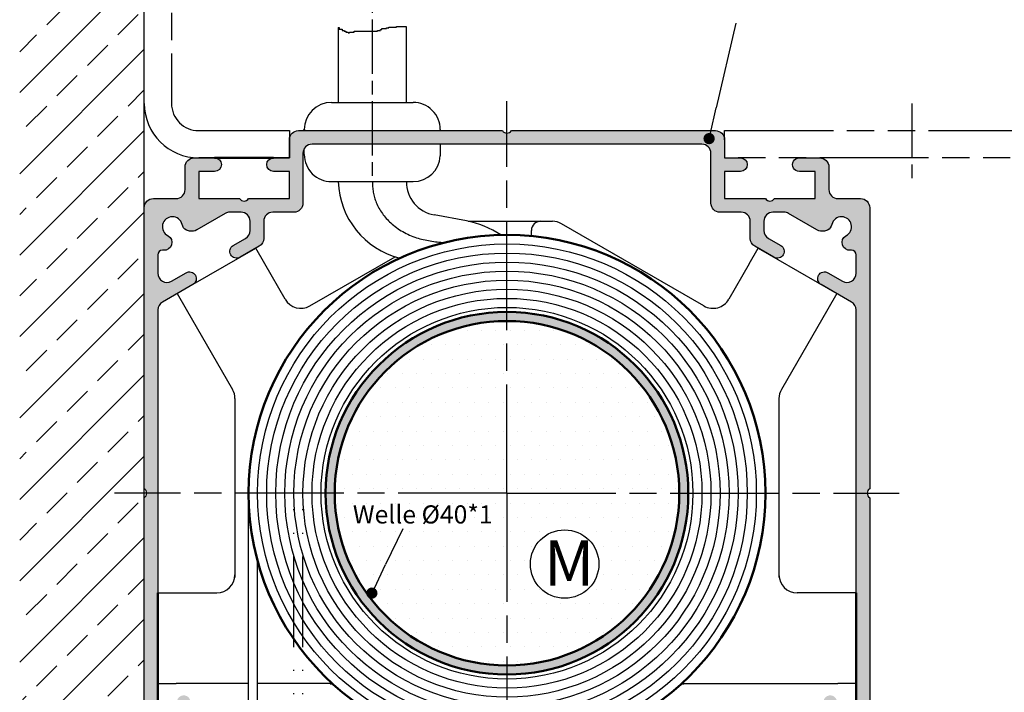
# Model space of a CAD drawing. Units: millimetres. Extents: x 872 to 1329, y 750 to 2520.
# Drawn here: x 908 to 1017, y 2364 to 2438 of the extents above; entities that cross this region are included whole.
import ezdxf

# ---------------------------------------------------------------- set-up
doc = ezdxf.new("R2010")
doc.units = ezdxf.units.MM
for name, pattern in [('AM_ISO08W050', [18, 12, -1.5, 3, -1.5]), ('AM_ISO08W050x2', [9, 6, -0.75, 1.5, -0.75]), ('AM_ISO09W050', [22.5, 12, -1.5, 3, -1.5, 3, -1.5]), ('GEN4A', [17.5, 10, -2.5, 0, -2.5, 0, -2.5])]:
    doc.linetypes.add(name, pattern=pattern)
for name, color, linetype in [('002715-4', 3, 'Continuous'), ('010281-6', 2, 'Continuous'), ('011381-0', 7, 'Continuous'), ('011381-4A', 3, 'GEN4A'), ('011446-0', 7, 'Continuous'), ('01155D-4', 3, 'Continuous'), ('01230D-0', 7, 'Continuous'), ('01401J-5', 3, 'Continuous'), ('02715-8', 1, 'Continuous'), ('02937-0', 7, 'Continuous'), ('10146-0', 7, 'Continuous')]:
    doc.layers.add(name, color=color, linetype=linetype)
for name, color, linetype, lineweight in [('AM_0', 7, 'Continuous', 50), ('AM_11', 3, 'AM_ISO09W050', 25), ('AM_5', 3, 'Continuous', 25), ('AM_7', 4, 'AM_ISO08W050', 25), ('AM_8', 1, 'Continuous', 25)]:
    doc.layers.add(name, color=color, linetype=linetype, lineweight=lineweight)
doc.styles.get("Standard").update_dxf_attribs({"font": 'isocp.shx'})
doc.dimstyles.new('AM_ISO$0', dxfattribs={"dimtxt": 3.5, "dimasz": 2.5, "dimexe": 1, "dimexo": 1, "dimgap": 1.5, "dimtad": 1, "dimdsep": 46, "dimtxsty": 'Standard', "dimcen": 0, "dimclrd": 256, "dimclre": 256, "dimclrt": 2, "dimadec": 0, "dimazin": 2, "dimtp": 0.1, "dimtm": 0.1, "dimtfac": 0.71, "dimtdec": 3, "dimtmove": 0, "dimatfit": 3, "dimfxl": 1, "dimlwd": -1, "dimlwe": -1, "dimarcsym": 0})

# ---------------------------------------------------------------- blocks, each defined once
blk = doc.blocks.new('*D197')
at = {"layer": 'AM_5', "transparency": 16777216}
for p, q in [((1032.158415104107, 2426.190756303913), (1044.158415104107, 2426.190756303913)), ((1043.158415104107, 2423.690756303912), (1043.158415104107, 2348.690756303915)), ((963.1584151041069, 2346.190756303915), (1044.158415104107, 2346.190756303915))]:
    blk.add_line(p, q, dxfattribs=at)
for points in [[(1042.74174843744, 2423.690756303912), (1043.575081770774, 2423.690756303912), (1043.158415104107, 2426.190756303913)], [(1042.74174843744, 2348.690756303915), (1043.575081770774, 2348.690756303915), (1043.158415104107, 2346.190756303915)]]:
    blk.add_solid(points, dxfattribs=at)
at = {"layer": 'DEFPOINTS', "color": 0, "transparency": 16777216}
for p in [(1031.158415104107, 2426.190756303913), (962.1584151041069, 2346.190756303915), (1043.158415104107, 2346.190756303915)]:
    blk.add_point(p, dxfattribs=at)
at = {"layer": 'AM_5', "color": 2, "transparency": 16777216, "insert": (1039.908415104107, 2386.190756303914), "char_height": 3.5, "attachment_point": 5, "rotation": 90}
blk.add_mtext('{\\Famgdt;o} 80', dxfattribs=at)
blk = doc.blocks.new('*S57569921')
at = {"layer": '01401J-5'}
h = blk.add_hatch(color=256, dxfattribs=at)
edge = h.paths.add_edge_path(flags=0)
edge.add_arc((351.618920471694, 211.1726756490968), 0.6249999999999876, 0, 360)
blk.add_line((354.5615519656807, 223.9046806796731), (352.4070670495321, 214.5827819482966), dxfattribs=at)
at = {"layer": '01401J-5', "linetype": 'Continuous'}
blk.add_line((351.7596609320222, 211.7816232025254), (352.4070670495321, 214.5827819482966), dxfattribs=at)
blk = doc.blocks.new('*S5857242116')
at = {"layer": '01401J-5'}
h = blk.add_hatch(color=256, dxfattribs=at)
edge = h.paths.add_edge_path(flags=0)
edge.add_arc((301.8350740037143, 148.9904024173126), 0.6249999999999912, 0, 360)
blk.add_line((305.2439393068281, 156.068639783095), (303.3537270642733, 152.143764572482), dxfattribs=at)
at = {"layer": '01401J-5', "linetype": 'Continuous'}
blk.add_line((302.1062620502427, 149.5535028021643), (303.3537270642733, 152.143764572482), dxfattribs=at)

msp = doc.modelspace()

# ---------------------------------------------------------------- hatches: boundary and pattern name
at = {"layer": '02715-8'}
h = msp.add_hatch(color=256, dxfattribs=at)
edge = h.paths.add_edge_path()
edge.add_line((927.8549644998875, 2415.186542696846), (931.0943134889695, 2417.056781707692))
edge.add_arc((931.5943134889696, 2416.190756303907), 1.000000000000389, 90, 119.9999999999871, ccw=False)
edge.add_line((931.5943134889696, 2417.190756303907), (932.8278871831518, 2417.190756303907))
edge.add_arc((932.8278871831516, 2416.190756303907), 0.9999999999999148, -4.888534022029489e-12, 90, ccw=False)
edge.add_line((933.8278871831517, 2416.190756303907), (933.8278871831517, 2415.170909600739))
edge.add_arc((932.8278871831516, 2415.170909600739), 1, -59.9999999999979, 8.981260180007666e-12, ccw=False)
edge.add_line((933.3278871831517, 2414.304884196955), (933.2650116462241, 2414.268582988784))
edge.add_line((933.2650116462245, 2414.268582988784), (931.9659735405476, 2413.518582988784))
edge.add_arc((932.3409735405467, 2412.869063935946), 0.7499999999997358, 119.9999999999715, 300.0000000000436)
edge.add_line((932.7159735405475, 2412.219544883108), (934.8278871831521, 2413.438858793171))
edge.add_arc((934.3278871831516, 2414.304884196955), 0.9999999999999587, 300.0000000000014, 360.0000000000081)
edge.add_line((935.3278871831516, 2414.304884196955), (935.3278871831516, 2416.190756303907))
edge.add_arc((936.3278871831516, 2416.190756303907), 1, 90, 180.0000000000065, ccw=False)
edge.add_line((936.3278871831516, 2417.190756303907), (938.658415104107, 2417.190756303907))
edge.add_arc((938.6584151041072, 2418.190756303907), 0.9999999999998864, 270, 360.0000000000065)
edge.add_line((939.658415104107, 2418.190756303907), (939.658415104107, 2423.690756303907))
edge.add_arc((940.6584151041071, 2423.690756303907), 1, 90, 180.0000000000065, ccw=False)
edge.add_line((940.6584151041071, 2424.690756303907), (962.1584151041069, 2424.690756303907))
edge.add_line((962.1584151041069, 2424.690756303907), (962.1584151041069, 2425.922418782942))
edge.add_arc((962.1584151041069, 2426.522418782942), 0.5999999999990564, 213.5573097618624, 270.0000000000434, ccw=False)
edge.add_line((961.658415104107, 2426.190756303907), (939.1584151041071, 2426.190756303907))
edge.add_arc((939.1584151041071, 2425.190756303907), 0.9999999999998864, 90, 180.0000000000065)
edge.add_line((938.1584151041071, 2425.190756303907), (938.1584151041071, 2423.190756303907))
edge.add_line((938.1584151041071, 2423.190756303907), (936.4084151041071, 2423.190756303907))
edge.add_arc((936.4084151041071, 2422.440756303907), 0.75, 90, 270)
edge.add_line((936.4084151041071, 2421.690756303907), (938.1584151041071, 2421.690756303907))
edge.add_line((938.1584151041071, 2421.690756303907), (938.1584151041071, 2418.690756303907))
edge.add_line((938.1584151041071, 2418.690756303907), (933.6584151041071, 2418.690756303907))
edge.add_arc((933.158415104107, 2419.022418782942), 0.600000000000159, 213.5573097619255, 326.4426902380564, ccw=False)
edge.add_line((932.6584151041071, 2418.690756303907), (928.1584151041071, 2418.690756303907))
edge.add_line((928.1584151041071, 2418.690756303907), (928.1584151041071, 2421.690756303907))
edge.add_line((928.1584151041071, 2421.690756303907), (929.908415104107, 2421.690756303907))
edge.add_arc((929.908415104107, 2422.440756303907), 0.75, 270, 450)
edge.add_line((929.908415104107, 2423.190756303907), (927.658415104107, 2423.190756303907))
edge.add_arc((927.658415104107, 2422.190756303907), 0.9999999999998864, 90, 180.0000000000065)
edge.add_line((926.6584151041071, 2422.190756303907), (926.6584151041071, 2419.690756303907))
edge.add_arc((925.6584151041071, 2419.690756303907), 1, -90, 5.6843418860808015e-12, ccw=False)
edge.add_line((925.6584151041071, 2418.690756303907), (923.1596815190996, 2418.690756303907))
edge.add_arc((923.1584164700889, 2417.690755738099), 1.000001365981721, 89.92751811045838, 179.9999675816341)
edge.add_line((922.1584151041071, 2417.690756303907), (922.1584151041071, 2386.690756303907))
edge.add_arc((921.8267526250722, 2386.190756303907), 0.5999999999999313, -5.5138116294983774e-12, 56.44269023808431, ccw=False)
edge.add_line((922.4267526250715, 2386.190756303907), (923.658415104107, 2386.190756303907))
edge.add_line((923.658415104107, 2386.190756303907), (923.658415104107, 2406.412810812439))
edge.add_arc((924.6584151041071, 2406.412810812439), 0.9999999999995453, 119.9999999999861, 180.0000000000098, ccw=False)
edge.add_line((924.158415104107, 2407.278836216223), (927.5198211178404, 2409.219544883108))
edge.add_arc((927.1448211178404, 2409.869063935946), 0.749999999999932, 300.0000000000432, 479.9999999999585)
edge.add_line((926.7698211178403, 2410.518582988784), (925.158415104107, 2409.588237292982))
edge.add_arc((924.6584151041071, 2410.454262696766), 1.00000000000003, 180.0000000000098, 299.9999999999989, ccw=False)
edge.add_line((923.658415104107, 2410.454262696766), (923.658415104107, 2412.490756303907))
edge.add_arc((924.158415104107, 2412.490756303907), 0.5, 90, 180.0000000000065, ccw=False)
edge.add_line((924.158415104107, 2412.990756303907), (924.2858322278028, 2412.990756303907))
edge.add_arc((924.3439682115524, 2413.853729675698), 0.8649293803696629, 266.1459746923842, 419.3919307456843)
edge.add_arc((925.2584151041073, 2415.590756303907), 1.100000000000274, 13.436890148830628, 244.4714327830873, ccw=False)
edge.add_arc((927.3009306798597, 2416.078742085265), 0.9999999999987279, 193.4368901488303, 240.000000000048)
edge.add_line((926.8009306798602, 2415.212716681481), (927.1547256881248, 2415.117917594731))
edge.add_arc((927.4135447332282, 2416.08384342102), 0.9999999999998991, 254.999999999977, 296.1945029706171)
h = msp.add_hatch(color=256, dxfattribs=at)
edge = h.paths.add_edge_path()
edge.add_line((997.162104520089, 2415.117917594731), (997.5158995283543, 2415.212716681481))
edge.add_arc((997.0158995283545, 2416.078742085266), 0.9999999999992212, 299.9999999999655, 346.5631098511591)
edge.add_arc((999.0584151041066, 2415.590756303907), 1.100000000000237, -64.47143278308778, 166.5631098511694, ccw=False)
edge.add_arc((999.9728619966628, 2413.853729675698), 0.8649293803696894, 120.6080692543141, 273.8540253076156)
edge.add_line((1000.030997980411, 2412.990756303907), (1000.158415104107, 2412.990756303907))
edge.add_arc((1000.158415104107, 2412.490756303907), 0.4999999999999434, -6.480149750132114e-12, 90, ccw=False)
edge.add_line((1000.658415104107, 2412.490756303907), (1000.658415104107, 2410.454262696766))
edge.add_arc((999.6584151041069, 2410.454262696766), 1, 239.99999999999858, 359.99999999999187, ccw=False)
edge.add_line((999.158415104107, 2409.588237292982), (998.8460471960512, 2409.768582988785))
edge.add_line((998.8460471960516, 2409.768582988785), (997.5470090903741, 2410.518582988784))
edge.add_arc((997.1720090903736, 2409.869063935946), 0.750000000000234, 60.00000000001031, 240.000000000036)
edge.add_line((996.7970090903746, 2409.219544883107), (998.5290598979467, 2408.219544883116))
edge.add_line((998.5290598979464, 2408.219544883116), (1000.158415104107, 2407.278836216223))
edge.add_arc((999.6584151041078, 2406.412810812439), 0.9999999999994976, -1.057287590811029e-11, 60.00000000001347, ccw=False)
edge.add_line((1000.658415104107, 2406.412810812439), (1000.658415104113, 2386.190756303907))
edge.add_line((1000.658415104113, 2386.190756303907), (1001.890077583151, 2386.190756303907))
edge.add_arc((1002.490077583152, 2386.190756303916), 0.6000000000003638, 123.55730976194141, 180.000000000874, ccw=False)
edge.add_line((1002.158415104116, 2386.690756303917), (1002.158415104109, 2417.690756303917))
edge.add_arc((1001.158415104108, 2417.690756303916), 1.000000000000454, 2.60551e-11, 90)
edge.add_line((1001.158415104108, 2418.690756303917), (998.6584151041084, 2418.690756303915))
edge.add_arc((998.658415104108, 2419.690756303916), 1.000000000000454, 180.0000000000359, 270.00000000002603, ccw=False)
edge.add_line((997.6584151041079, 2419.690756303915), (997.6584151041075, 2422.190756303916))
edge.add_arc((996.6584151041072, 2422.190756303915), 1.000000000000454, 3.01262e-11, 90)
edge.add_line((996.6584151041072, 2423.190756303915), (994.4084151041069, 2423.190756303914))
edge.add_arc((994.408415104108, 2422.440756303914), 0.75, 90.00000000003472, 270.0000000000347)
edge.add_line((994.408415104108, 2421.690756303915), (996.1584151041076, 2421.690756303915))
edge.add_line((996.158415104108, 2421.690756303915), (996.1584151041089, 2418.690756303915))
edge.add_line((996.1584151041089, 2418.690756303915), (991.6584151041089, 2418.690756303914))
edge.add_arc((991.158415104109, 2419.022418782949), 0.5999999999998841, 213.5573097619199, 326.44269023809596, ccw=False)
edge.add_line((990.6584151041089, 2418.690756303914), (986.1584151041089, 2418.690756303912))
edge.add_line((986.1584151041089, 2418.690756303912), (986.158415104108, 2421.690756303912))
edge.add_line((986.158415104108, 2421.690756303912), (987.908415104108, 2421.690756303914))
edge.add_arc((987.908415104108, 2422.440756303914), 0.75, 270, 450)
edge.add_line((987.908415104108, 2423.190756303913), (986.158415104108, 2423.190756303913))
edge.add_line((986.158415104108, 2423.190756303912), (986.1584151041075, 2425.190756303913))
edge.add_arc((985.1584151041089, 2425.190756303914), 0.9999999999986355, 359.9999999999487, 450.0000000001041)
edge.add_line((985.158415104107, 2426.190756303912), (962.658415104107, 2426.190756303907))
edge.add_arc((962.1584151041069, 2426.522418782942), 0.5999999999993794, 269.9999999999566, 326.44269023809005, ccw=False)
edge.add_line((962.1584151041069, 2425.922418782943), (962.1584151041075, 2424.690756303907))
edge.add_line((962.1584151041069, 2424.690756303907), (983.6584151041069, 2424.690756303912))
edge.add_arc((983.658415104108, 2423.690756303912), 0.9999999999995453, -1.3017142919125035e-11, 90.00000000002609, ccw=False)
edge.add_line((984.6584151041071, 2423.690756303912), (984.6584151041083, 2418.190756303912))
edge.add_arc((985.6584151041088, 2418.190756303913), 1.000000000000454, 180.0000000000301, 270)
edge.add_line((985.6584151041088, 2417.190756303913), (987.9889430250637, 2417.190756303913))
edge.add_arc((987.9889430250607, 2416.19075630391), 1.000000000002329, -2.0509105524979532e-10, 89.99999999979161, ccw=False)
edge.add_line((988.9889430250624, 2416.190756303907), (988.9889430250624, 2414.304884196955))
edge.add_arc((989.9889430250624, 2414.304884196955), 0.9999999999995453, 179.9999999999821, 240.0000000000151)
edge.add_line((989.4889430250626, 2413.438858793171), (991.6008566676675, 2412.219544883108))
edge.add_arc((991.9758566676672, 2412.869063935947), 0.7499999999999205, 240.0000000000366, 419.9999999999787)
edge.add_line((992.3508566676672, 2413.518582988784), (991.0518185619914, 2414.268582988785))
edge.add_line((991.0518185619915, 2414.268582988785), (990.9889430250629, 2414.304884196955))
edge.add_arc((991.4889430250623, 2415.170909600739), 0.9999999999999587, 179.9999999999919, 239.99999999999858, ccw=False)
edge.add_line((990.4889430250626, 2415.170909600739), (990.4889430250626, 2416.190756303907))
edge.add_arc((991.4889430250623, 2416.190756303908), 0.9999999999995453, 89.99999999997402, 180.0000000000163, ccw=False)
edge.add_line((991.4889430250623, 2417.190756303907), (992.7225167192446, 2417.190756303907))
edge.add_arc((992.7225167192446, 2416.190756303906), 1.000000000000952, 60.00000000000409, 89.99999999997402, ccw=False)
edge.add_line((993.2225167192445, 2417.056781707692), (996.4618657083278, 2415.186542696845))
edge.add_arc((996.903285474986, 2416.083843421018), 0.9999999999990384, 243.8054970294757, 285.0000000000371)
h = msp.add_hatch(color=256, dxfattribs=at)
edge = h.paths.add_edge_path()
edge.add_arc((926.2584151041073, 2359.035852083007), 0.9999999999996007, 272.7517657937235, 360.000000000026)
edge.add_line((927.2584151041073, 2359.035852083008), (927.2584151041073, 2363.140756303907))
edge.add_arc((926.5084151041074, 2363.140756303907), 0.75, 359.9999999999891, 540.0000000000109)
edge.add_line((925.7584151041074, 2363.140756303907), (925.7584151041074, 2359.890756303903))
edge.add_line((925.7584151041074, 2359.890756303903), (923.6584151041075, 2359.890756303903))
edge.add_line((923.658415104107, 2359.890756303903), (923.658415104107, 2386.190756303907))
edge.add_line((923.658415104107, 2386.190756303907), (922.4267526250715, 2386.190756303907))
edge.add_arc((921.8267526250722, 2386.190756303907), 0.599999999999909, -56.442690238082605, 5.5138116294983774e-12, ccw=False)
edge.add_line((922.1584151041071, 2385.690756303907), (922.1584151041071, 2347.190756303907))
edge.add_arc((923.158415104107, 2347.190756303907), 1, 180, 270)
edge.add_line((923.158415104107, 2346.190756303908), (924.1584151041083, 2346.190756303907))
edge.add_line((924.158415104109, 2346.190756303907), (925.6584151041076, 2346.190756303907))
edge.add_arc((925.6584151041071, 2347.190756303907), 0.9999999999998864, 270, 360.0000000000065)
edge.add_line((926.6584151041071, 2347.190756303907), (926.6584151041071, 2348.090756303907))
edge.add_arc((925.908415104107, 2348.090756303908), 0.75, 359.9999999999521, 540.0000000000476)
edge.add_line((925.158415104107, 2348.090756303907), (925.158415104107, 2347.690756303907))
edge.add_line((925.158415104107, 2347.690756303907), (923.658415104107, 2347.690756303907))
edge.add_line((923.658415104107, 2347.690756303907), (923.658415104107, 2353.190756303908))
edge.add_line((923.658415104107, 2353.190756303908), (925.158415104107, 2353.190756303908))
edge.add_line((925.158415104107, 2353.190756303908), (925.158415104107, 2352.790756303907))
edge.add_arc((925.908415104107, 2352.790756303906), 0.75, 179.9999999999674, 360.0000000000521)
edge.add_line((926.6584151041071, 2352.790756303907), (926.6584151041071, 2355.789645604014))
edge.add_arc((926.0584151041076, 2355.789645604014), 0.599999999999909, 359.9999999999945, 477.1213011569535)
edge.add_line((925.7848896031692, 2356.323671633657), (925.7580360549956, 2356.309917378605))
edge.add_line((925.7580360549956, 2356.309917378605), (925.7210030312978, 2356.292752090681))
edge.add_arc((925.2584151041073, 2357.290756303905), 1.099999999998154, 53.9165344219827, 294.86833599537124, ccw=False)
edge.add_arc((926.3479969556911, 2358.785852083007), 0.7499999999994164, 233.9165344218623, 266.8224327293885)
h = msp.add_hatch(color=256, dxfattribs=at)
edge = h.paths.add_edge_path()
edge.add_line((998.5587941532195, 2356.309917378605), (998.5319406050459, 2356.323671633657))
edge.add_arc((998.2584151041073, 2355.789645604014), 0.6000000000002105, 62.87869884304765, 179.9999999999837)
edge.add_line((997.658415104107, 2355.789645604014), (997.6584151041233, 2352.790756303916))
edge.add_arc((998.4084151041233, 2352.790756303915), 0.75, 179.9999999999674, 360.0000000000521)
edge.add_line((999.1584151041234, 2352.790756303916), (999.1584151041234, 2353.190756303916))
edge.add_line((999.1584151041234, 2353.190756303916), (1000.658415104123, 2353.190756303916))
edge.add_line((1000.658415104123, 2353.190756303916), (1000.658415104124, 2347.690756303916))
edge.add_line((1000.658415104124, 2347.690756303916), (999.1584151041249, 2347.690756303916))
edge.add_line((999.1584151041253, 2347.690756303916), (999.158415104125, 2348.090756303915))
edge.add_arc((998.4084151041242, 2348.090756303915), 0.75, 5.8624e-11, 179.9999999999783)
edge.add_line((997.6584151041244, 2348.090756303915), (997.6584151041249, 2347.190756303915))
edge.add_arc((998.6584151041252, 2347.190756303916), 1.000000000000454, 180.0000000000521, 269.9999999999739)
edge.add_line((998.6584151041252, 2346.190756303916), (1001.158415104125, 2346.190756303917))
edge.add_arc((1001.158415104125, 2347.190756303916), 1.000000000000113, 270.000000000026, 360.0000000000065)
edge.add_line((1002.158415104125, 2347.190756303916), (1002.158415104116, 2385.690756303916))
edge.add_arc((1002.490077583152, 2386.190756303917), 0.6000000000003483, 180.0000000008902, 236.44269023805862, ccw=False)
edge.add_line((1001.890077583151, 2386.190756303907), (1000.658415104114, 2386.190756303907))
edge.add_line((1000.658415104113, 2386.190756303907), (1000.658415104106, 2375.190756303903))
edge.add_line((1000.658415104107, 2375.190756303903), (1000.658415104123, 2361.190756303912))
edge.add_line((1000.658415104122, 2361.190756303912), (1000.658415104121, 2359.890756303911))
edge.add_line((1000.658415104121, 2359.890756303911), (998.5584151041221, 2359.890756303911))
edge.add_line((998.5584151041221, 2359.890756303911), (998.5584151041066, 2363.140756303907))
edge.add_arc((997.8084151041066, 2363.140756303907), 0.75, 359.9999999999653, 540.0000000000346)
edge.add_line((997.0584151041066, 2363.140756303907), (997.0584151041066, 2359.035852083008))
edge.add_arc((998.0584151041066, 2359.035852083008), 1.000000000000454, 180.0000000000114, 267.2482342062789)
edge.add_arc((997.9688332525221, 2358.785852083009), 0.7500000000013741, 273.1775672706728, 306.0834655781171)
edge.add_arc((999.0584151041076, 2357.290756303905), 1.099999999998144, -114.86833599537181, 126.08346557801741, ccw=False)
edge.add_line((998.5958271769169, 2356.292752090681), (998.5587941532191, 2356.309917378605))
at = {"layer": 'AM_8'}
h = msp.add_hatch(dxfattribs=at)
h.set_pattern_fill('ANSI33', color=256, style=0)
h.set_pattern_definition([(45, (-740.977201047611, 798.976164636467), (-4.490128060534575, 4.490128060534575), []), (45, (-736.4870710476112, 798.976164636467), (-4.490128060534575, 4.490128060534575), [3.174999999999998, -1.587499999999999])])
h.paths.add_polyline_path([(922.1584151041071, 2230.71022221036), (922.1584151041071, 2495.710222210361), (908.4184670970973, 2495.710222210361), (908.4184670970973, 2230.71022221036)])
h = msp.add_hatch(color=256, dxfattribs=at)
edge = h.paths.add_edge_path()
edge.add_arc((962.1584151041069, 2386.190756303907), 20, 90, 270)
edge.add_line((962.1584151041069, 2366.190756303907), (962.1584151041069, 2367.190756303907))
edge.add_arc((962.1584151041069, 2386.190756303907), 19, 90, 270, ccw=False)
edge.add_line((962.1584151041069, 2405.190756303907), (962.1584151041069, 2406.190756303907))
h = msp.add_hatch(color=256, dxfattribs=at)
edge = h.paths.add_edge_path()
edge.add_arc((962.1584151041069, 2386.190756303907), 20, 270, 450)
edge.add_line((962.1584151041069, 2406.190756303907), (962.1584151041069, 2405.190756303907))
edge.add_arc((962.1584151041069, 2386.190756303907), 19, -90, 90, ccw=False)
edge.add_line((962.1584151041069, 2367.190756303907), (962.1584151041069, 2366.190756303907))
h = msp.add_hatch(dxfattribs=at)
h.set_pattern_fill('DOTS', color=256)
h.set_pattern_definition([(0, (1107.78604016167, 1916.793155942535), (0.79375, 1.587499999999999), [0, -1.587499999999999])])
h.paths.add_polyline_path([(962.1584151041069, 2405.190756303907), (962.1584151041069, 2386.190756303907), (981.1584151041071, 2386.190756303907, 0.4142135623730916)])
h.paths.add_polyline_path([(962.1584151041069, 2405.190756303907, 0.4142135623730916), (943.158415104107, 2386.190756303907), (962.1584151041069, 2386.190756303907)])
h.paths.add_polyline_path([(962.1584151041069, 2386.190756303907), (943.158415104107, 2386.190756303907, 0.4142135623730985), (962.1584151041069, 2367.190756303907)])
h.paths.add_polyline_path([(981.1584151041071, 2386.190756303907), (962.1584151041069, 2386.190756303907), (962.1584151041069, 2367.190756303907, 0.4142135623730985)])
h.paths.add_polyline_path([(972.2917754252645, 2378.372712866782, -1), (964.7396403890338, 2378.372712866782, -1)], flags=16)
h.paths.add_polyline_path([(944.9930536796655, 2382.422623049216), (959.9245133976308, 2382.422623049216), (959.9245133976308, 2385.217002203112), (944.9930536796655, 2385.217002203112)], flags=24)
h.paths.add_polyline_path([(965.873712633323, 2375.124184997369), (971.123712633323, 2375.124184997369), (971.123712633323, 2381.874184997369), (965.873712633323, 2381.874184997369)], flags=24)

# ---------------------------------------------------------------- linework, layer by layer
for p, q in [((922.1584151041071, 2233.115247761455), (922.1584151041071, 2495.712147046972)), ((943.5508286812822, 2437.571599575476), (943.5508286812822, 2429.302849567164)), ((951.0508286812822, 2437.696775630505), (951.0508286812822, 2429.302842174081)), ((954.8047656764948, 2426.302850302591), (954.8047656764948, 2426.190756303907)), ((939.8084151041047, 2423.565308783932), (939.8084151041052, 2424.186575961286)), ((954.8047656764948, 2424.690756303907), (954.8047656764948, 2423.417378910819)), ((942.8084151041046, 2420.565308783928), (951.808415104108, 2420.565308783929)), ((1001.158415104108, 2418.690756303917), (1001.158415104108, 2418.690756303917)), ((957.682969034457, 2416.227049756115), (954.127074308098, 2416.885436318344)), ((957.8691958791708, 2416.190756303908), (967.1866183343963, 2416.190756303908)), ((964.8584151041078, 2414.562573305996), (964.8584151041078, 2415.190756303907)), ((983.8867550525337, 2406.858328950946), (968.1866183343963, 2415.922807111476)), ((976.1584151041079, 2411.320288100558), (968.1866183343963, 2415.922807111476)), ((925.8391181109738, 2408.249190549665), (934.4480243481164, 2413.219544883108)), ((935.4480243481167, 2411.487494075539), (934.4480243481166, 2413.219544883108)), ((935.4480243481167, 2411.487494075539), (934.4480243481166, 2413.219544883108)), ((988.868805860103, 2411.487494075547), (989.868805860101, 2413.219544883114)), ((988.868805860103, 2411.487494075547), (989.868805860101, 2413.219544883114)), ((989.868805860101, 2413.219544883114), (998.5290598979464, 2408.219544883116)), ((989.868805860101, 2413.219544883114), (998.5290598979464, 2408.219544883116)), ((940.4300751556849, 2406.85832895094), (949.8126518098386, 2412.275362107909)), ((937.6980243481169, 2407.590379758509), (935.4480243481167, 2411.487494075539)), ((988.868805860103, 2411.487494075547), (986.618805860103, 2407.590379758515)), ((925.7877703102723, 2408.219544883108), (926.7877703102723, 2406.487494075539)), ((925.7877703102723, 2408.219544883108), (926.7877703102723, 2406.487494075539)), ((998.5290598979464, 2408.219544883116), (997.5290598979473, 2406.487494075547)), ((926.7877703102723, 2406.487494075539), (931.8904659116761, 2397.649366038349)), ((997.5290598979473, 2406.487494075547), (992.426364296538, 2397.649366038344)), ((932.158415104107, 2396.649366038349), (932.158415104107, 2376.890756303903)), ((992.158415104107, 2396.649366038344), (992.158415104107, 2376.890756303903)), ((923.658415104107, 2375.190756303903), (930.1584151041071, 2375.190756303903)), ((1000.658415104107, 2375.190756303903), (994.158415104107, 2375.190756303903)), ((923.658415104107, 2365.190756303903), (925.6584151041071, 2365.190756303903)), ((933.6584151041071, 2365.190756303903), (925.6584151041071, 2365.190756303903)), ((942.6584151041071, 2365.190756303903), (934.6584151041071, 2365.190756303903)), ((981.658415104107, 2365.190756303903), (998.658415104107, 2365.190756303903)), ((1000.658415104122, 2365.190756303903), (998.658415104107, 2365.190756303903))]:
    msp.add_line(p, q)
for points in [[(922.1584151041071, 2347.190756303907), (922.1584151041071, 2385.690756303907, 0.5366750419288954), (922.1584151041071, 2386.690756303907), (922.1584151041071, 2417.690756303907, -0.4145839690353811), (923.1596815190996, 2418.690756303907), (923.1596815190996, 2418.690756303907), (925.6584151041071, 2418.690756303907, 0.4142135623731117), (926.6584151041071, 2419.690756303908), (926.6584151041071, 2422.190756303907, -0.4142135623730951), (927.658415104107, 2423.190756303907), (929.908415104107, 2423.190756303907, -0.9999999999999998), (929.908415104107, 2421.690756303907), (928.1584151041071, 2421.690756303907), (928.1584151041071, 2418.690756303907), (932.6584151041071, 2418.690756303907, 0.5366750419288994), (933.6584151041071, 2418.690756303907), (938.1584151041071, 2418.690756303907), (938.1584151041071, 2421.690756303907), (936.4084151041071, 2421.690756303907, -0.9999999999999998), (936.4084151041071, 2423.190756303907), (938.1584151041071, 2423.190756303907), (938.1584151041071, 2425.190756303907, -0.4142135623730951), (939.1584151041071, 2426.190756303907), (961.658415104107, 2426.190756303907, 0.2513806714127809), (962.1584151041069, 2425.922418782943, 0.2513806714127356), (962.658415104107, 2426.190756303907), (985.158415104107, 2426.190756303912, -0.4142135623731451), (986.158415104107, 2425.190756303913), (986.158415104108, 2423.190756303912), (987.908415104108, 2423.190756303913, -0.9999999999999996), (987.908415104108, 2421.690756303914), (986.158415104108, 2421.690756303912), (986.1584151041089, 2418.690756303912), (990.6584151041089, 2418.690756303914, 0.5366750419289052), (991.6584151041089, 2418.690756303914), (996.1584151041089, 2418.690756303915), (996.158415104108, 2421.690756303915), (994.408415104108, 2421.690756303915, -1), (994.4084151041069, 2423.190756303915), (996.6584151041072, 2423.190756303915, -0.4142135623730951), (997.6584151041079, 2422.190756303916), (997.6584151041079, 2419.690756303915, 0.4142135623731117), (998.6584151041089, 2418.690756303915), (1001.158415104108, 2418.690756303917, -0.4142135623731451), (1002.158415104109, 2417.690756303916), (1002.158415104116, 2386.690756303917, 0.5366750419289606), (1002.158415104116, 2385.690756303916), (1002.158415104125, 2347.190756303916, -0.4142135623730951)], [(1000.658415104121, 2359.890756303911), (1000.658415104107, 2406.412810812439, 0.2679491924311332), (1000.158415104107, 2407.278836216223), (996.7970090903736, 2409.219544883108, -0.4142135623731022), (996.5224900375352, 2410.244063935946, -0.4142135623730955), (997.5470090903736, 2410.518582988784), (999.158415104107, 2409.588237292982, 0.5773502691895367), (1000.658415104107, 2410.454262696766), (1000.658415104107, 2412.490756303907, 0.4142135623730951), (1000.158415104107, 2412.990756303907), (1000.030997980411, 2412.990756303907, -0.7900780518431653), (999.5324722756889, 2414.598148728844, 1.585433522351172), (997.9885259929979, 2415.846367903667, -0.2060123179922554), (997.5158995283535, 2415.212716681481), (997.162104520089, 2415.117917594731, -0.2162327596026264), (996.3469101363481, 2415.252912327273), (993.2225167192445, 2417.056781707692, 0.1316524975873984), (992.7225167192446, 2417.190756303907), (991.4889430250623, 2417.190756303907, 0.4142135623730785), (990.4889430250626, 2416.190756303907), (990.4889430250626, 2415.170909600739, 0.2679491924311072), (990.9889430250624, 2414.304884196955), (992.3508566676672, 2413.518582988784, -0.4142135623731307), (992.6253757205048, 2412.494063935946, -0.4142135623731252), (991.6008566676672, 2412.219544883108), (989.4889430250626, 2413.438858793171, -0.26794919243112), (988.9889430250624, 2414.304884196955), (988.9889430250624, 2416.190756303907, 0.4142135623730951), (987.9889430250641, 2417.190756303913), (985.6584151041088, 2417.190756303913, -0.4142135623730951), (984.6584151041088, 2418.190756303912), (984.6584151041071, 2423.690756303912, 0.4142135623730951), (983.6584151041069, 2424.690756303912), (962.1584151041069, 2424.690756303907), (940.6584151041071, 2424.690756303907, 0.4142135623730951), (939.658415104107, 2423.690756303907), (939.658415104107, 2418.190756303907, -0.4142135623730951), (938.6584151041072, 2417.190756303907), (936.3278871831516, 2417.190756303907, 0.4142135623730951), (935.3278871831516, 2416.190756303907), (935.3278871831516, 2414.304884196955, -0.2679491924311205), (934.8278871831517, 2413.438858793171), (932.7159735405475, 2412.219544883108, -0.4142135623731252), (931.691454487709, 2412.494063935946, -0.4142135623731307), (931.9659735405476, 2413.518582988784), (933.3278871831517, 2414.304884196955, 0.2679491924311066), (933.8278871831517, 2415.170909600739), (933.8278871831517, 2416.190756303907, 0.4142135623730784), (932.8278871831516, 2417.190756303907), (931.5943134889696, 2417.190756303907, 0.1316524975873984), (931.0943134889695, 2417.056781707692), (927.9699200718662, 2415.252912327273, -0.2162327596026264), (927.1547256881248, 2415.117917594731), (926.8009306798602, 2415.212716681481, -0.2060123179922557), (926.3283042152162, 2415.846367903667, 1.585433522351172), (924.7843579325254, 2414.598148728844, -0.7900780518431653), (924.2858322278028, 2412.990756303907), (924.158415104107, 2412.990756303907, 0.4142135623730951), (923.658415104107, 2412.490756303907), (923.658415104107, 2410.454262696766, 0.5773502691895367), (925.158415104107, 2409.588237292982), (926.7698211178403, 2410.518582988784, -0.4142135623730955), (927.7943401706789, 2410.244063935946, -0.4142135623731015), (927.5198211178404, 2409.219544883108), (924.158415104107, 2407.278836216223, 0.2679491924311332), (923.658415104107, 2406.412810812439), (923.658415104107, 2359.890756303903)]]:
    msp.add_lwpolyline(points, format="xyb")
for centre, radius, start, end in [((952.5603309779837, 2420.860737133986), 9.014344410407373, 181.8780514722537, 255.7342946195724), ((954.8084151041058, 2420.565305079908), 3.742413577177345, 179.9999432920172, 259.5102749912189), ((955.8447173216651, 2406.298794918849), 10.09700022151506, 56.13107631327319, 79.51027499121892), ((965.8584151041077, 2415.190756303907), 1, 90, 180), ((967.1866183343963, 2414.190756303908), 2, 59.99999999999946, 90), ((967.1866183343963, 2414.190756303908), 2, 59.99999999999946, 90), ((939.4300751556849, 2408.59037975851), 2, 210.0000000000151, 300.0000000000005), ((984.8867550525337, 2408.590379758515), 2, 239.9999999999995, 330.0000000000285), ((930.1584151041071, 2396.649366038349), 2, 0, 30.00000000001508), ((994.158415104107, 2396.649366038344), 2, 150.0000000000285, 180), ((930.1584151041071, 2377.190756303903), 2, 270, 0), ((994.158415104107, 2377.190756303903), 2, 180, 270)]:
    msp.add_arc(centre, radius, start, end)
at = {"layer": '002715-4'}
for p, q in [((943.5508286812822, 2437.571599575476), (943.6340283779873, 2437.571599575476)), ((943.6340283779873, 2437.571599575476), (943.6340283779873, 2437.404662322803)), ((943.6340283779873, 2437.404662322803), (943.9681039144355, 2437.404662322803)), ((943.9681039144355, 2437.404662322803), (943.9681039144355, 2437.237725070129)), ((943.9681039144355, 2437.237725070129), (944.2186627298571, 2437.237725070129)), ((944.2186627298571, 2437.237725070129), (944.2186627298571, 2437.154256443792)), ((944.2186627298571, 2437.154256443792), (944.3856961719113, 2437.154256443792)), ((944.3856961719113, 2437.154256443792), (944.3856961719113, 2437.070787817455)), ((944.3856961719113, 2437.070787817455), (944.6362549873329, 2437.070787817455)), ((944.6362549873329, 2437.070787817455), (944.6362549873329, 2436.987319191118)), ((944.6362549873329, 2436.987319191118), (944.8032927555569, 2436.987319191118)), ((944.8032927555569, 2437.070787817455), (945.3044060602286, 2437.070787817455)), ((944.8032927555569, 2436.987319191118), (944.8032927555569, 2437.070787817455)), ((945.3044060602286, 2437.154256443792), (947.8934849784463, 2437.154256443792)), ((945.3044060602286, 2437.070787817455), (945.3044060602286, 2437.154256443792)), ((947.8934849784463, 2437.237725070129), (948.2275605148963, 2437.237725070129)), ((947.8934849784463, 2437.154256443792), (947.8934849784463, 2437.237725070129)), ((948.2047051593918, 2437.362901125157), (948.3717429276159, 2437.362901125157)), ((948.2047051593918, 2437.27943249882), (948.2047051593918, 2437.362901125157)), ((948.3717429276159, 2437.362901125157), (948.3717429276159, 2437.446369751494)), ((948.3717429276159, 2437.446369751494), (948.872851906118, 2437.446369751494)), ((948.872851906118, 2437.529838377831), (949.1234107215396, 2437.529838377831)), ((948.872851906118, 2437.446369751494), (948.872851906118, 2437.529838377831)), ((949.1234107215396, 2437.529838377831), (949.1234107215396, 2437.613307004168)), ((949.1234107215396, 2437.613307004168), (949.9585952364896, 2437.613307004168)), ((949.9585952364896, 2437.613307004168), (949.9585952364896, 2437.696775630505)), ((949.9585952364896, 2437.696775630505), (951.0508286812822, 2437.696775630505))]:
    msp.add_line(p, q, dxfattribs=at)
at = {"layer": '011381-0'}
for p, q in [((933.6584151041066, 2346.19411355039), (933.6584151041071, 2386.190756303907)), ((934.6584151041067, 2346.19411355039), (934.6584151041071, 2378.707441530361))]:
    msp.add_line(p, q, dxfattribs=at)
at = {"layer": '011381-4A'}
for p, q in [((938.6584151041072, 2316.114048642781), (938.6584151041072, 2386.190756303907)), ((939.658415104107, 2316.114048642781), (939.658415104107, 2386.190756303907))]:
    msp.add_line(p, q, dxfattribs=at)
at = {"layer": '011446-0'}
msp.add_line((942.8047656764948, 2429.302850302593), (951.8120645317177, 2429.302841423697), dxfattribs=at)
at = {"layer": '01155D-4'}
for radius in [27.5, 26.5, 25.5, 24.5, 23.5, 22.5, 21.5, 20.5]:
    msp.add_circle((962.1584151041069, 2386.190756303907), radius, dxfattribs=at)
at = {"layer": '01230D-0'}
msp.add_circle((968.5157079071492, 2378.372712866782), 3.776067518115268, dxfattribs=at)
at = {"layer": '02937-0'}
for centre, start, end in [((942.8084151041044, 2423.565308783929), 179.9999999999348, 270), ((951.808415104108, 2423.565308783929), 270, 357.1736013607402)]:
    msp.add_arc(centre, 3, start, end, dxfattribs=at)
at = {"layer": '10146-0'}
for centre, start, end in [((942.8047656764948, 2426.302850302592), 89.99994352100255, 179.7653039345408), ((951.8047656764948, 2426.302850302591), 0, 90.13928504617814)]:
    msp.add_arc(centre, 3, start, end, dxfattribs=at)
at = {"layer": 'AM_0'}
for p, q in [((939.8047908449759, 2426.315138925478), (939.8047908449759, 2426.190756303907)), ((929.908415104107, 2423.190756303907), (936.4084151041071, 2423.190756303907)), ((923.658415104107, 2375.190756303903), (923.658415104107, 2361.190756303903)), ((1000.658415104107, 2375.190756303903), (1000.658415104122, 2361.190756303912))]:
    msp.add_line(p, q, dxfattribs=at)
for radius in [28.5, 20, 19]:
    msp.add_circle((962.1584151041069, 2386.190756303907), radius, dxfattribs=at)
for centre, start, end in [((942.6584151041071, 2363.190756303903), 82.84395001717002, 90), ((981.658415104107, 2363.190756303903), 90, 97.15604998283)]:
    msp.add_arc(centre, 2, start, end, dxfattribs=at)
at = {"layer": 'AM_11'}
for p, q in [((922.1584151041073, 2429.190756303908), (922.1584151041072, 2457.190756303908)), ((925.1584151041073, 2457.190756303908), (925.158415104107, 2429.190756303907)), ((928.1584151041071, 2426.190756303908), (938.1584151041071, 2426.190756303908)), ((938.1584151041071, 2426.190756303908), (938.1584151041071, 2423.190756303908)), ((986.158415104107, 2425.190756303913), (986.1584151041075, 2426.190756303913)), ((986.1584151041075, 2426.190756303913), (1031.158415104107, 2426.190756303913)), ((938.1584151041071, 2423.190756303908), (928.1584151041075, 2423.190756303908)), ((1031.158415104107, 2423.190756303915), (986.158415104108, 2423.190756303915))]:
    msp.add_line(p, q, dxfattribs=at)
for centre, radius in [((928.1584151041075, 2429.190756303908), 6), ((928.1584151041071, 2429.190756303907), 3)]:
    msp.add_arc(centre, radius, 180, 270, dxfattribs=at)
at = {"layer": 'AM_7', "linetype": 'AM_ISO08W050x2'}
for p, q in [((947.3084151041062, 2474.445887961503), (947.3084151041066, 2420.565308783929)), ((1006.796350353224, 2429.190757525406), (1006.796350353224, 2420.190757525408))]:
    msp.add_line(p, q, dxfattribs=at)
at = {"layer": 'AM_7'}
for q in [(962.1584151041069, 2429.461247452896), (918.8879239551187, 2386.190756303907), (962.1584151041069, 2342.920265154919), (1005.428906253095, 2386.190756303907)]:
    msp.add_line((962.1584151041069, 2386.190756303907), q, dxfattribs=at)
msp.add_open_spline([(947.3084151041066, 2420.565308783929), (947.3084151041066, 2419.785638202134), (947.6129748122671, 2418.05948771653), (949.3240506857549, 2415.733801793204), (952.0718722453468, 2414.20409040278), (954.2041411315747, 2413.930321493716), (955.2328650207106, 2413.836492974186)], degree=3, knots=[0, 0, 0, 0, 2.339011745384336, 5.097659063199165, 8.376655115485661, 11.47563715486694, 11.47563715486694, 11.47563715486694, 11.47563715486694], dxfattribs=at)

# ---------------------------------------------------------------- block references
at = {"layer": '01401J-5'}
for name, p in [('*S57569921', (632.8323951809783, 2214.143082188082)), ('*S5857242116', (645.4248271616298, 2226.179810696976))]:
    msp.add_blockref(name, p, dxfattribs=at)

# ---------------------------------------------------------------- texts
at = {"layer": '010281-6'}
msp.add_text('Welle %%C40*1', height=2, dxfattribs=at).set_placement((945.1587835386481, 2382.850484942554))
at = {"layer": '01230D-0'}
msp.add_text('M', height=5, dxfattribs=at).set_placement((966.248712633323, 2375.999184997369))

# ---------------------------------------------------------------- dimensions: what is measured, and where the dimension line sits
at = {"layer": 'AM_5'}
dim = msp.add_linear_dim(base=(1043.158415104107, 2346.190756303915), p1=(1031.158415104107, 2426.190756303913), p2=(962.1584151041069, 2346.190756303915), angle=90, text='{\\Famgdt;o} <>', dimstyle='AM_ISO$0', override={"dimdec": 0}, dxfattribs=at)
dim.commit()
dim.dimension.update_dxf_attribs({"geometry": '*D197', "text_midpoint": (1039.908415104107, 2386.190756303914)})

doc.saveas('drawing.dxf')
